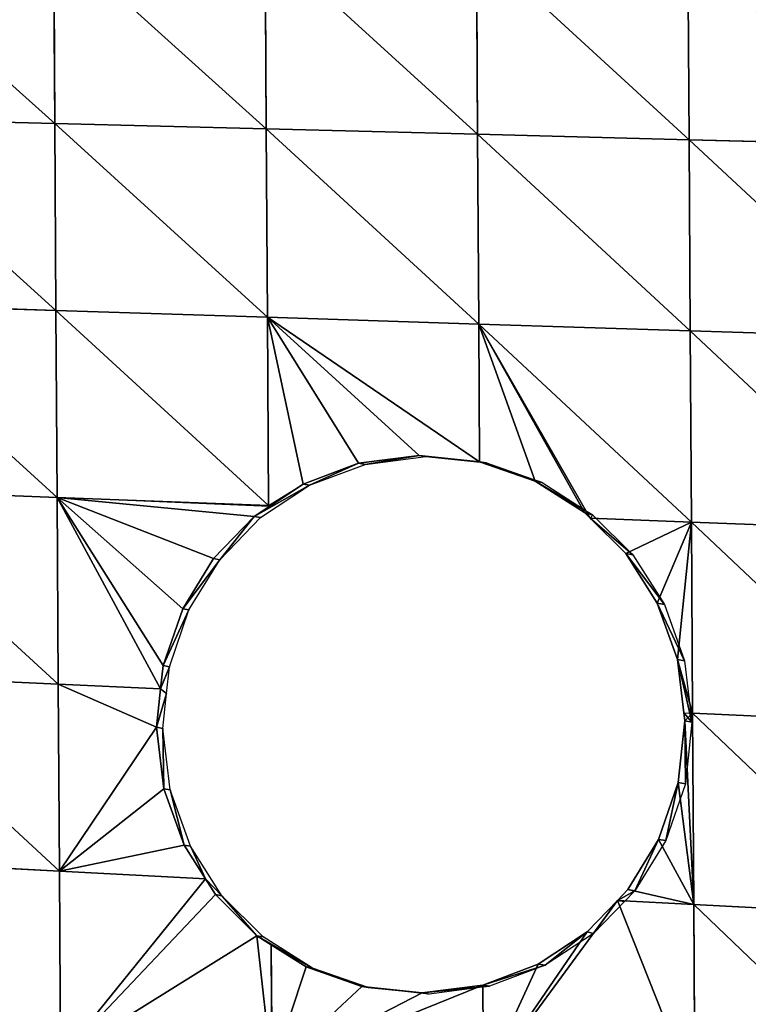
# Model space of a CAD drawing. Units: metres. Extents: x -803 to 3377, y -3383 to 257.
# Drawn here: x 1375 to 1425, y -1695 to -1628 of the extents above; entities that cross this region are included whole.
import ezdxf

# ---------------------------------------------------------------- set-up
doc = ezdxf.new("R2010")
doc.units = ezdxf.units.M
doc.layers.get('0').update_dxf_attribs({"true_color": 0xff5454})
doc.layers.add('ChamferBox07', color=7, linetype='Continuous', true_color=0xb2cc66)

# ---------------------------------------------------------------- blocks, each defined once
blk = doc.blocks.new('ChamferBox01')
for p, q in [((0.094896, 0.123297, 0.02077), (0.094896, 0.136276, 0.02077)), ((0.109496, 0.135251, 0.020614), (0.109498, 0.128593, 0.020614)), ((0.124095, 0.125695, 0.020458), (0.124095, 0.134225, 0.020458)), ((0.138695, 0.120514, 0.020301), (0.138695, 0.1332, 0.020301)), ((0.109498, 0.128593, 0.020614), (0.11368, 0.129075, 0.020569)), ((0.109498, 0.128593, 0.017957), (0.11368, 0.129075, 0.017957)), ((0.11368, 0.129075, 0.020569), (0.11786, 0.128593, 0.020524)), ((0.11368, 0.129075, 0.020569), (0.11368, 0.129075, 0.017957)), ((0.11368, 0.129075, 0.017957), (0.11786, 0.128593, 0.017957)), ((0.105661, 0.12722, 0.020655), (0.109498, 0.128593, 0.020614)), ((0.105661, 0.12722, 0.017957), (0.109498, 0.128593, 0.017957)), ((0.109498, 0.128593, 0.017957), (0.109498, 0.128593, 0.020614)), ((0.11786, 0.128593, 0.020524), (0.121699, 0.12722, 0.020483)), ((0.11786, 0.128593, 0.017957), (0.121699, 0.12722, 0.017957)), ((0.11786, 0.128593, 0.020524), (0.11786, 0.128593, 0.017957)), ((0.102274, 0.125065, 0.020691), (0.105661, 0.12722, 0.020655)), ((0.102323, 0.125096, 0.017957), (0.105661, 0.12722, 0.017957)), ((0.105661, 0.12722, 0.020655), (0.105661, 0.12722, 0.017957)), ((0.121699, 0.12722, 0.020483), (0.124095, 0.125695, 0.020458)), ((0.121699, 0.12722, 0.017957), (0.121699, 0.12722, 0.020483)), ((0.121699, 0.12722, 0.017957), (0.125086, 0.125065, 0.017957)), ((0.124095, 0.125695, 0.020458), (0.125086, 0.125065, 0.020447)), ((0.100171, 0.122962, 0.017957), (0.102323, 0.125096, 0.017957)), ((0.100171, 0.122962, 0.020714), (0.102274, 0.125065, 0.020691)), ((0.102274, 0.125065, 0.020691), (0.102323, 0.125096, 0.017957)), ((0.125086, 0.125065, 0.020447), (0.127912, 0.122239, 0.020417)), ((0.125086, 0.125065, 0.017957), (0.127912, 0.122239, 0.017957)), ((0.125086, 0.125065, 0.020447), (0.125086, 0.125065, 0.017957)), ((0.080297, 0.124225, 0.020927), (0.094896, 0.123297, 0.02077)), ((0.094896, 0.110319, 0.02077), (0.094896, 0.123297, 0.02077)), ((0.100171, 0.122962, 0.020714), (0.094896, 0.123297, 0.02077)), ((0.099448, 0.122239, 0.020722), (0.100171, 0.122962, 0.020714)), ((0.099448, 0.122239, 0.017957), (0.100171, 0.122962, 0.017957)), ((0.097293, 0.118851, 0.020745), (0.099448, 0.122239, 0.020722)), ((0.097293, 0.118851, 0.017957), (0.099448, 0.122239, 0.017957)), ((0.099448, 0.122239, 0.017957), (0.099448, 0.122239, 0.020722)), ((0.127912, 0.122239, 0.020417), (0.128601, 0.121156, 0.02041)), ((0.127912, 0.122239, 0.017957), (0.127912, 0.122239, 0.020417)), ((0.127912, 0.122239, 0.017957), (0.130067, 0.118852, 0.017957)), ((0.128601, 0.121156, 0.02041), (0.138695, 0.120514, 0.020301)), ((0.128601, 0.121156, 0.02041), (0.130067, 0.118852, 0.020394)), ((0.138695, 0.120514, 0.020301), (0.153294, 0.119586, 0.020145)), ((0.138695, 0.107828, 0.020301), (0.138695, 0.120514, 0.020301)), ((0.09592, 0.115013, 0.020759), (0.097293, 0.118851, 0.020745)), ((0.09592, 0.115013, 0.017957), (0.097293, 0.118851, 0.017957)), ((0.097293, 0.118851, 0.020745), (0.097293, 0.118851, 0.017957)), ((0.130067, 0.118852, 0.020394), (0.13144, 0.115013, 0.020379)), ((0.130067, 0.118852, 0.020394), (0.130067, 0.118852, 0.017957)), ((0.130067, 0.118852, 0.017957), (0.13144, 0.115013, 0.017957)), ((0.095437, 0.110833, 0.020765), (0.09592, 0.115013, 0.020759)), ((0.095437, 0.110833, 0.017957), (0.09592, 0.115013, 0.017957)), ((0.09592, 0.115013, 0.020759), (0.09592, 0.115013, 0.017957)), ((0.13144, 0.115013, 0.020379), (0.131923, 0.110833, 0.020374)), ((0.13144, 0.115013, 0.017957), (0.131923, 0.110833, 0.017957)), ((0.13144, 0.115013, 0.020379), (0.13144, 0.115013, 0.017957)), ((0.080297, 0.111149, 0.020927), (0.094896, 0.110319, 0.02077)), ((0.094896, 0.09734, 0.02077), (0.094896, 0.110319, 0.02077)), ((0.095501, 0.110284, 0.020764), (0.094896, 0.110319, 0.02077)), ((0.095501, 0.110284, 0.020764), (0.095437, 0.110833, 0.020765)), ((0.095437, 0.110833, 0.020765), (0.095437, 0.110833, 0.017957)), ((0.09592, 0.106653, 0.017957), (0.095437, 0.110833, 0.017957)), ((0.09592, 0.106653, 0.020759), (0.095501, 0.110284, 0.020764)), ((0.131923, 0.110833, 0.020374), (0.131622, 0.108231, 0.020377)), ((0.131923, 0.110833, 0.017957), (0.131649, 0.108461, 0.017957)), ((0.131923, 0.110833, 0.017957), (0.131923, 0.110833, 0.020374)), ((0.131649, 0.108461, 0.017957), (0.13144, 0.106653, 0.017957)), ((0.131622, 0.108231, 0.020377), (0.13144, 0.106653, 0.020379)), ((0.131622, 0.108231, 0.020377), (0.138695, 0.107828, 0.020301)), ((0.138695, 0.107828, 0.020301), (0.153294, 0.106998, 0.020145)), ((0.138695, 0.107828, 0.020301), (0.138695, 0.095143, 0.020301)), ((0.097293, 0.102814, 0.020745), (0.09592, 0.106653, 0.020759)), ((0.09592, 0.106653, 0.020759), (0.09592, 0.106653, 0.017957)), ((0.097293, 0.102814, 0.017957), (0.09592, 0.106653, 0.017957)), ((0.13144, 0.106653, 0.020379), (0.130067, 0.102814, 0.020394)), ((0.13144, 0.106653, 0.017957), (0.130067, 0.102814, 0.017957)), ((0.13144, 0.106653, 0.020379), (0.13144, 0.106653, 0.017957)), ((0.099448, 0.099427, 0.020722), (0.097293, 0.102814, 0.020745)), ((0.097293, 0.102814, 0.020745), (0.097293, 0.102814, 0.017957)), ((0.099448, 0.099427, 0.017957), (0.097293, 0.102814, 0.017957)), ((0.130067, 0.102814, 0.020394), (0.127912, 0.099427, 0.020417)), ((0.130067, 0.102814, 0.017957), (0.127912, 0.099427, 0.017957)), ((0.130067, 0.102814, 0.020394), (0.130067, 0.102814, 0.017957)), ((0.101885, 0.096989, 0.020696), (0.099448, 0.099427, 0.020722)), ((0.099448, 0.099427, 0.020722), (0.099448, 0.099427, 0.017957)), ((0.10219, 0.096703, 0.017957), (0.099448, 0.099427, 0.017957)), ((0.127912, 0.099427, 0.020417), (0.125086, 0.096601, 0.020447)), ((0.127912, 0.099427, 0.017957), (0.125086, 0.096601, 0.017957)), ((0.127912, 0.099427, 0.020417), (0.127912, 0.099427, 0.017957)), ((0.080297, 0.098073, 0.020927), (0.094896, 0.09734, 0.02077)), ((0.094896, 0.084361, 0.02077), (0.094896, 0.09734, 0.02077)), ((0.101885, 0.096989, 0.020696), (0.094896, 0.09734, 0.02077)), ((0.102274, 0.096601, 0.020691), (0.101885, 0.096989, 0.020696)), ((0.10219, 0.096703, 0.017957), (0.102274, 0.096601, 0.020691)), ((0.105661, 0.094446, 0.017957), (0.10219, 0.096703, 0.017957)), ((0.105661, 0.094446, 0.020655), (0.102274, 0.096601, 0.020691)), ((0.125086, 0.096601, 0.017957), (0.121699, 0.094446, 0.017957)), ((0.125086, 0.096601, 0.020447), (0.124026, 0.095926, 0.020458)), ((0.125086, 0.096601, 0.017957), (0.125086, 0.096601, 0.020447)), ((0.124026, 0.095926, 0.020458), (0.121699, 0.094446, 0.020483)), ((0.124026, 0.095926, 0.020458), (0.124095, 0.095875, 0.020458)), ((0.124095, 0.095875, 0.020458), (0.138695, 0.095143, 0.020301)), ((0.124095, 0.095875, 0.020458), (0.124095, 0.083092, 0.020458)), ((0.138695, 0.095143, 0.020301), (0.153294, 0.09441, 0.020145)), ((0.138695, 0.082457, 0.020301), (0.138695, 0.095143, 0.020301)), ((0.109498, 0.093073, 0.020614), (0.105661, 0.094446, 0.020655)), ((0.105661, 0.094446, 0.020655), (0.105661, 0.094446, 0.017957)), ((0.109498, 0.093073, 0.017957), (0.105661, 0.094446, 0.017957)), ((0.121699, 0.094446, 0.020483), (0.11786, 0.093072, 0.020524)), ((0.121699, 0.094446, 0.017957), (0.11786, 0.093072, 0.017957)), ((0.121699, 0.094446, 0.020483), (0.121699, 0.094446, 0.017957)), ((0.109498, 0.093073, 0.020614), (0.109496, 0.083727, 0.020614)), ((0.11368, 0.09259, 0.020569), (0.109498, 0.093073, 0.020614)), ((0.109498, 0.093073, 0.020614), (0.109498, 0.093073, 0.017957)), ((0.11368, 0.09259, 0.017957), (0.109498, 0.093073, 0.017957)), ((0.11786, 0.093072, 0.020524), (0.11368, 0.09259, 0.020569)), ((0.11786, 0.093072, 0.017957), (0.11368, 0.09259, 0.017957)), ((0.11786, 0.093072, 0.020524), (0.11786, 0.093072, 0.017957)), ((0.11368, 0.09259, 0.020569), (0.11368, 0.09259, 0.017957)), ((0.080297, 0.084996, 0.020927), (0.094896, 0.084361, 0.02077)), ((0.094896, 0.084361, 0.02077), (0.109496, 0.083727, 0.020614)), ((0.094896, 0.071383, 0.02077), (0.094896, 0.084361, 0.02077)), ((0.109496, 0.083727, 0.020614), (0.124095, 0.083092, 0.020458)), ((0.109496, 0.070846, 0.020614), (0.109496, 0.083727, 0.020614)), ((0.124095, 0.083092, 0.020458), (0.138695, 0.082457, 0.020301)), ((0.124095, 0.070308, 0.020458), (0.124095, 0.083092, 0.020458)), ((0.138695, 0.082457, 0.020301), (0.153294, 0.081822, 0.020145)), ((0.138695, 0.069771, 0.020301), (0.138695, 0.082457, 0.020301)), ((0.080297, 0.07192, 0.020927), (0.094896, 0.071383, 0.02077)), ((0.094896, 0.071383, 0.02077), (0.109496, 0.070846, 0.020614)), ((0.094896, 0.058404, 0.02077), (0.094896, 0.071383, 0.02077)), ((0.109496, 0.070846, 0.020614), (0.124095, 0.070308, 0.020458)), ((0.109496, 0.057965, 0.020614), (0.109496, 0.070846, 0.020614)), ((0.124095, 0.070308, 0.020458), (0.138695, 0.069771, 0.020301)), ((0.124095, 0.057525, 0.020458), (0.124095, 0.070308, 0.020458)), ((0.138695, 0.069771, 0.020301), (0.153294, 0.069234, 0.020145)), ((0.138695, 0.057086, 0.020301), (0.138695, 0.069771, 0.020301))]:
    blk.add_line(p, q)
mesh = blk.add_polyface()
corners = [(0.094896, 0.123297, 0.02077), (0.080297, 0.137302, 0.020927), (0.080297, 0.124225, 0.020927), (0.094896, 0.136276, 0.02077)]
mesh.append_faces([[corners[k] for k in face] for face in [(0, 1, 2), (1, 0, 3)]], dxfattribs={"vtx0": -1})
mesh = blk.add_polyface()
corners = [(0.100171, 0.122962, 0.020714), (0.094896, 0.136276, 0.02077), (0.094896, 0.123297, 0.02077), (0.109496, 0.135251, 0.020614), (0.102274, 0.125065, 0.020691), (0.105661, 0.12722, 0.020655), (0.109498, 0.128593, 0.020614)]
mesh.append_faces([[corners[k] for k in face] for face in [(0, 1, 2), (3, 5, 6)]], dxfattribs={"vtx0": -1})
mesh.append_faces([[corners[k] for k in face] for face in [(1, 0, 3)]], dxfattribs={"vtx0": -1, "vtx1": -1})
mesh.append_faces([[corners[k] for k in face] for face in [(3, 0, 4), (3, 4, 5)]], dxfattribs={"vtx0": -1, "vtx2": -1})
mesh = blk.add_polyface()
corners = [(0.109498, 0.128593, 0.020614), (0.124095, 0.134225, 0.020458), (0.109496, 0.135251, 0.020614), (0.11368, 0.129075, 0.020569), (0.11786, 0.128593, 0.020524), (0.121699, 0.12722, 0.020483), (0.124095, 0.125695, 0.020458)]
mesh.append_faces([[corners[k] for k in face] for face in [(0, 1, 2), (1, 5, 6)]], dxfattribs={"vtx0": -1})
mesh.append_faces([[corners[k] for k in face] for face in [(1, 0, 3), (1, 3, 4), (1, 4, 5)]], dxfattribs={"vtx0": -1, "vtx2": -1})
mesh = blk.add_polyface()
corners = [(0.125086, 0.125065, 0.020447), (0.124095, 0.134225, 0.020458), (0.124095, 0.125695, 0.020458), (0.138695, 0.1332, 0.020301), (0.127912, 0.122239, 0.020417), (0.128601, 0.121156, 0.02041), (0.138695, 0.120514, 0.020301)]
mesh.append_faces([[corners[k] for k in face] for face in [(0, 1, 2), (3, 5, 6)]], dxfattribs={"vtx0": -1})
mesh.append_faces([[corners[k] for k in face] for face in [(1, 0, 3)]], dxfattribs={"vtx0": -1, "vtx1": -1})
mesh.append_faces([[corners[k] for k in face] for face in [(3, 0, 4), (3, 4, 5)]], dxfattribs={"vtx0": -1, "vtx2": -1})
mesh = blk.add_polyface()
corners = [(0.153294, 0.119586, 0.020145), (0.138695, 0.1332, 0.020301), (0.138695, 0.120514, 0.020301), (0.153294, 0.132174, 0.020145)]
mesh.append_faces([[corners[k] for k in face] for face in [(0, 1, 2), (1, 0, 3)]], dxfattribs={"vtx0": -1})
mesh = blk.add_polyface()
corners = [(0.11368, 0.129075, 0.020569), (0.109498, 0.128593, 0.017957), (0.11368, 0.129075, 0.017957), (0.109498, 0.128593, 0.020614)]
mesh.append_faces([[corners[k] for k in face] for face in [(0, 1, 2), (1, 0, 3)]], dxfattribs={"vtx0": -1})
mesh = blk.add_polyface()
corners = [(0.11786, 0.128593, 0.017957), (0.11368, 0.129075, 0.020569), (0.11368, 0.129075, 0.017957), (0.11786, 0.128593, 0.020524)]
mesh.append_faces([[corners[k] for k in face] for face in [(0, 1, 2), (1, 0, 3)]], dxfattribs={"vtx0": -1})
mesh = blk.add_polyface()
corners = [(0.109498, 0.128593, 0.020614), (0.105661, 0.12722, 0.017957), (0.109498, 0.128593, 0.017957), (0.105661, 0.12722, 0.020655)]
mesh.append_faces([[corners[k] for k in face] for face in [(0, 1, 2), (1, 0, 3)]], dxfattribs={"vtx0": -1})
mesh = blk.add_polyface()
corners = [(0.121699, 0.12722, 0.020483), (0.11786, 0.128593, 0.017957), (0.121699, 0.12722, 0.017957), (0.11786, 0.128593, 0.020524)]
mesh.append_faces([[corners[k] for k in face] for face in [(0, 1, 2), (1, 0, 3)]], dxfattribs={"vtx0": -1})
mesh = blk.add_polyface()
corners = [(0.105661, 0.12722, 0.017957), (0.102274, 0.125065, 0.020691), (0.102323, 0.125096, 0.017957), (0.105661, 0.12722, 0.020655)]
mesh.append_faces([[corners[k] for k in face] for face in [(0, 1, 2), (1, 0, 3)]], dxfattribs={"vtx0": -1})
mesh = blk.add_polyface()
corners = [(0.125086, 0.125065, 0.020447), (0.121699, 0.12722, 0.017957), (0.125086, 0.125065, 0.017957), (0.121699, 0.12722, 0.020483), (0.124095, 0.125695, 0.020458)]
mesh.append_faces([[corners[k] for k in face] for face in [(0, 1, 2), (3, 0, 4)]], dxfattribs={"vtx0": -1})
mesh.append_faces([[corners[k] for k in face] for face in [(1, 0, 3)]], dxfattribs={"vtx0": -1, "vtx1": -1})
mesh = blk.add_polyface()
corners = [(0.100171, 0.122962, 0.020714), (0.100171, 0.122962, 0.017957), (0.102323, 0.125096, 0.017957)]
mesh.append_faces([[corners[k] for k in face] for face in [(0, 1, 2)]])
mesh = blk.add_polyface()
corners = [(0.102323, 0.125096, 0.017957), (0.102274, 0.125065, 0.020691), (0.100171, 0.122962, 0.020714)]
mesh.append_faces([[corners[k] for k in face] for face in [(0, 1, 2)]])
mesh = blk.add_polyface()
corners = [(0.125086, 0.125065, 0.020447), (0.127912, 0.122239, 0.017957), (0.127912, 0.122239, 0.020417), (0.125086, 0.125065, 0.017957)]
mesh.append_faces([[corners[k] for k in face] for face in [(0, 1, 2), (1, 0, 3)]], dxfattribs={"vtx0": -1})
mesh = blk.add_polyface()
corners = [(0.094896, 0.110319, 0.02077), (0.080297, 0.124225, 0.020927), (0.080297, 0.111149, 0.020927), (0.094896, 0.123297, 0.02077)]
mesh.append_faces([[corners[k] for k in face] for face in [(0, 1, 2), (1, 0, 3)]], dxfattribs={"vtx0": -1})
mesh = blk.add_polyface()
corners = [(0.095437, 0.110833, 0.020765), (0.094896, 0.123297, 0.02077), (0.094896, 0.110319, 0.02077), (0.09592, 0.115013, 0.020759), (0.097293, 0.118851, 0.020745), (0.099448, 0.122239, 0.020722), (0.100171, 0.122962, 0.020714)]
mesh.append_faces([[corners[k] for k in face] for face in [(0, 1, 2), (1, 5, 6)]], dxfattribs={"vtx0": -1})
mesh.append_faces([[corners[k] for k in face] for face in [(1, 0, 3), (1, 3, 4), (1, 4, 5)]], dxfattribs={"vtx0": -1, "vtx2": -1})
mesh = blk.add_polyface()
corners = [(0.100171, 0.122962, 0.020714), (0.099448, 0.122239, 0.017957), (0.100171, 0.122962, 0.017957), (0.099448, 0.122239, 0.020722)]
mesh.append_faces([[corners[k] for k in face] for face in [(0, 1, 2), (1, 0, 3)]], dxfattribs={"vtx0": -1})
mesh = blk.add_polyface()
corners = [(0.099448, 0.122239, 0.017957), (0.097293, 0.118851, 0.020745), (0.097293, 0.118851, 0.017957), (0.099448, 0.122239, 0.020722)]
mesh.append_faces([[corners[k] for k in face] for face in [(0, 1, 2), (1, 0, 3)]], dxfattribs={"vtx0": -1})
mesh = blk.add_polyface()
corners = [(0.128601, 0.121156, 0.02041), (0.130067, 0.118852, 0.017957), (0.130067, 0.118852, 0.020394), (0.127912, 0.122239, 0.017957), (0.127912, 0.122239, 0.020417)]
mesh.append_faces([[corners[k] for k in face] for face in [(0, 1, 2), (3, 0, 4)]], dxfattribs={"vtx0": -1})
mesh.append_faces([[corners[k] for k in face] for face in [(1, 0, 3)]], dxfattribs={"vtx0": -1, "vtx1": -1})
mesh = blk.add_polyface()
corners = [(0.138695, 0.107828, 0.020301), (0.131923, 0.110833, 0.020374), (0.131622, 0.108231, 0.020377), (0.130067, 0.118852, 0.020394), (0.138695, 0.120514, 0.020301), (0.128601, 0.121156, 0.02041), (0.13144, 0.115013, 0.020379)]
mesh.append_faces([[corners[k] for k in face] for face in [(0, 1, 2), (3, 4, 5)]], dxfattribs={"vtx0": -1})
mesh.append_faces([[corners[k] for k in face] for face in [(4, 1, 0)]], dxfattribs={"vtx0": -1, "vtx1": -1})
mesh.append_faces([[corners[k] for k in face] for face in [(4, 3, 6), (4, 6, 1)]], dxfattribs={"vtx0": -1, "vtx2": -1})
mesh = blk.add_polyface()
corners = [(0.153294, 0.106998, 0.020145), (0.138695, 0.120514, 0.020301), (0.138695, 0.107828, 0.020301), (0.153294, 0.119586, 0.020145)]
mesh.append_faces([[corners[k] for k in face] for face in [(0, 1, 2), (1, 0, 3)]], dxfattribs={"vtx0": -1})
mesh = blk.add_polyface()
corners = [(0.097293, 0.118851, 0.017957), (0.09592, 0.115013, 0.020759), (0.09592, 0.115013, 0.017957), (0.097293, 0.118851, 0.020745)]
mesh.append_faces([[corners[k] for k in face] for face in [(0, 1, 2), (1, 0, 3)]], dxfattribs={"vtx0": -1})
mesh = blk.add_polyface()
corners = [(0.130067, 0.118852, 0.020394), (0.13144, 0.115013, 0.017957), (0.13144, 0.115013, 0.020379), (0.130067, 0.118852, 0.017957)]
mesh.append_faces([[corners[k] for k in face] for face in [(0, 1, 2), (1, 0, 3)]], dxfattribs={"vtx0": -1})
mesh = blk.add_polyface()
corners = [(0.09592, 0.115013, 0.017957), (0.095437, 0.110833, 0.020765), (0.095437, 0.110833, 0.017957), (0.09592, 0.115013, 0.020759)]
mesh.append_faces([[corners[k] for k in face] for face in [(0, 1, 2), (1, 0, 3)]], dxfattribs={"vtx0": -1})
mesh = blk.add_polyface()
corners = [(0.13144, 0.115013, 0.020379), (0.131923, 0.110833, 0.017957), (0.131923, 0.110833, 0.020374), (0.13144, 0.115013, 0.017957)]
mesh.append_faces([[corners[k] for k in face] for face in [(0, 1, 2), (1, 0, 3)]], dxfattribs={"vtx0": -1})
mesh = blk.add_polyface()
corners = [(0.094896, 0.09734, 0.02077), (0.080297, 0.111149, 0.020927), (0.080297, 0.098073, 0.020927), (0.094896, 0.110319, 0.02077)]
mesh.append_faces([[corners[k] for k in face] for face in [(0, 1, 2), (1, 0, 3)]], dxfattribs={"vtx0": -1})
mesh = blk.add_polyface()
corners = [(0.094896, 0.09734, 0.02077), (0.09592, 0.106653, 0.020759), (0.094896, 0.110319, 0.02077), (0.097293, 0.102814, 0.020745), (0.099448, 0.099427, 0.020722), (0.101885, 0.096989, 0.020696), (0.095501, 0.110284, 0.020764)]
mesh.append_faces([[corners[k] for k in face] for face in [(4, 0, 5), (2, 1, 6)]], dxfattribs={"vtx0": -1})
mesh.append_faces([[corners[k] for k in face] for face in [(0, 1, 2), (1, 0, 3), (3, 0, 4)]], dxfattribs={"vtx0": -1, "vtx1": -1})
mesh = blk.add_polyface()
corners = [(0.095437, 0.110833, 0.017957), (0.09592, 0.106653, 0.020759), (0.09592, 0.106653, 0.017957), (0.095501, 0.110284, 0.020764), (0.095437, 0.110833, 0.020765)]
mesh.append_faces([[corners[k] for k in face] for face in [(0, 1, 2), (3, 0, 4)]], dxfattribs={"vtx0": -1})
mesh.append_faces([[corners[k] for k in face] for face in [(1, 0, 3)]], dxfattribs={"vtx0": -1, "vtx1": -1})
mesh = blk.add_polyface()
corners = [(0.131622, 0.108231, 0.020377), (0.13144, 0.106653, 0.017957), (0.13144, 0.106653, 0.020379), (0.131649, 0.108461, 0.017957), (0.131923, 0.110833, 0.020374), (0.131923, 0.110833, 0.017957)]
mesh.append_faces([[corners[k] for k in face] for face in [(0, 1, 2), (3, 4, 5)]], dxfattribs={"vtx0": -1})
mesh.append_faces([[corners[k] for k in face] for face in [(1, 0, 3)]], dxfattribs={"vtx0": -1, "vtx1": -1})
mesh.append_faces([[corners[k] for k in face] for face in [(3, 0, 4)]], dxfattribs={"vtx0": -1, "vtx2": -1})
mesh = blk.add_polyface()
corners = [(0.138695, 0.095143, 0.020301), (0.125086, 0.096601, 0.020447), (0.124026, 0.095926, 0.020458), (0.127912, 0.099427, 0.020417), (0.130067, 0.102814, 0.020394), (0.13144, 0.106653, 0.020379), (0.131622, 0.108231, 0.020377), (0.138695, 0.107828, 0.020301)]
mesh.append_faces([[corners[k] for k in face] for face in [(0, 1, 2), (6, 0, 7)]], dxfattribs={"vtx0": -1})
mesh.append_faces([[corners[k] for k in face] for face in [(1, 0, 3), (3, 0, 4), (4, 0, 5), (5, 0, 6)]], dxfattribs={"vtx0": -1, "vtx1": -1})
mesh = blk.add_polyface()
corners = [(0.153294, 0.09441, 0.020145), (0.138695, 0.107828, 0.020301), (0.138695, 0.095143, 0.020301), (0.153294, 0.106998, 0.020145)]
mesh.append_faces([[corners[k] for k in face] for face in [(0, 1, 2), (1, 0, 3)]], dxfattribs={"vtx0": -1})
mesh = blk.add_polyface()
corners = [(0.09592, 0.106653, 0.017957), (0.097293, 0.102814, 0.020745), (0.097293, 0.102814, 0.017957), (0.09592, 0.106653, 0.020759)]
mesh.append_faces([[corners[k] for k in face] for face in [(0, 1, 2), (1, 0, 3)]], dxfattribs={"vtx0": -1})
mesh = blk.add_polyface()
corners = [(0.13144, 0.106653, 0.020379), (0.130067, 0.102814, 0.017957), (0.130067, 0.102814, 0.020394), (0.13144, 0.106653, 0.017957)]
mesh.append_faces([[corners[k] for k in face] for face in [(0, 1, 2), (1, 0, 3)]], dxfattribs={"vtx0": -1})
mesh = blk.add_polyface()
corners = [(0.097293, 0.102814, 0.017957), (0.099448, 0.099427, 0.020722), (0.099448, 0.099427, 0.017957), (0.097293, 0.102814, 0.020745)]
mesh.append_faces([[corners[k] for k in face] for face in [(0, 1, 2), (1, 0, 3)]], dxfattribs={"vtx0": -1})
mesh = blk.add_polyface()
corners = [(0.130067, 0.102814, 0.020394), (0.127912, 0.099427, 0.017957), (0.127912, 0.099427, 0.020417), (0.130067, 0.102814, 0.017957)]
mesh.append_faces([[corners[k] for k in face] for face in [(0, 1, 2), (1, 0, 3)]], dxfattribs={"vtx0": -1})
mesh = blk.add_polyface()
corners = [(0.101885, 0.096989, 0.020696), (0.10219, 0.096703, 0.017957), (0.099448, 0.099427, 0.017957)]
mesh.append_faces([[corners[k] for k in face] for face in [(0, 1, 2)]])
mesh = blk.add_polyface()
corners = [(0.099448, 0.099427, 0.020722), (0.101885, 0.096989, 0.020696), (0.099448, 0.099427, 0.017957)]
mesh.append_faces([[corners[k] for k in face] for face in [(0, 1, 2)]])
mesh = blk.add_polyface()
corners = [(0.125086, 0.096601, 0.020447), (0.127912, 0.099427, 0.017957), (0.125086, 0.096601, 0.017957), (0.127912, 0.099427, 0.020417)]
mesh.append_faces([[corners[k] for k in face] for face in [(0, 1, 2), (1, 0, 3)]], dxfattribs={"vtx0": -1})
mesh = blk.add_polyface()
corners = [(0.094896, 0.084361, 0.02077), (0.080297, 0.098073, 0.020927), (0.080297, 0.084996, 0.020927), (0.094896, 0.09734, 0.02077)]
mesh.append_faces([[corners[k] for k in face] for face in [(0, 1, 2), (1, 0, 3)]], dxfattribs={"vtx0": -1})
mesh = blk.add_polyface()
corners = [(0.109496, 0.083727, 0.020614), (0.094896, 0.09734, 0.02077), (0.094896, 0.084361, 0.02077), (0.101885, 0.096989, 0.020696), (0.102274, 0.096601, 0.020691), (0.105661, 0.094446, 0.020655), (0.109498, 0.093073, 0.020614)]
mesh.append_faces([[corners[k] for k in face] for face in [(0, 1, 2), (5, 0, 6)]], dxfattribs={"vtx0": -1})
mesh.append_faces([[corners[k] for k in face] for face in [(1, 0, 3), (3, 0, 4), (4, 0, 5)]], dxfattribs={"vtx0": -1, "vtx1": -1})
mesh = blk.add_polyface()
corners = [(0.101885, 0.096989, 0.020696), (0.102274, 0.096601, 0.020691), (0.10219, 0.096703, 0.017957)]
mesh.append_faces([[corners[k] for k in face] for face in [(0, 1, 2)]])
mesh = blk.add_polyface()
corners = [(0.102274, 0.096601, 0.020691), (0.105661, 0.094446, 0.020655), (0.10219, 0.096703, 0.017957)]
mesh.append_faces([[corners[k] for k in face] for face in [(0, 1, 2)]])
mesh = blk.add_polyface()
corners = [(0.105661, 0.094446, 0.020655), (0.105661, 0.094446, 0.017957), (0.10219, 0.096703, 0.017957)]
mesh.append_faces([[corners[k] for k in face] for face in [(0, 1, 2)]])
mesh = blk.add_polyface()
corners = [(0.121699, 0.094446, 0.017957), (0.125086, 0.096601, 0.020447), (0.125086, 0.096601, 0.017957), (0.121699, 0.094446, 0.020483), (0.124026, 0.095926, 0.020458)]
mesh.append_faces([[corners[k] for k in face] for face in [(0, 1, 2), (1, 3, 4)]], dxfattribs={"vtx0": -1})
mesh.append_faces([[corners[k] for k in face] for face in [(1, 0, 3)]], dxfattribs={"vtx0": -1, "vtx2": -1})
mesh = blk.add_polyface()
corners = [(0.124095, 0.083092, 0.020458), (0.109498, 0.093073, 0.020614), (0.109496, 0.083727, 0.020614), (0.11368, 0.09259, 0.020569), (0.11786, 0.093072, 0.020524), (0.121699, 0.094446, 0.020483), (0.124095, 0.095875, 0.020458)]
mesh.append_faces([[corners[k] for k in face] for face in [(0, 1, 2), (5, 0, 6)]], dxfattribs={"vtx0": -1})
mesh.append_faces([[corners[k] for k in face] for face in [(1, 0, 3), (3, 0, 4), (4, 0, 5)]], dxfattribs={"vtx0": -1, "vtx1": -1})
mesh = blk.add_polyface()
corners = [(0.138695, 0.082457, 0.020301), (0.124095, 0.095875, 0.020458), (0.124095, 0.083092, 0.020458), (0.138695, 0.095143, 0.020301)]
mesh.append_faces([[corners[k] for k in face] for face in [(0, 1, 2), (1, 0, 3)]], dxfattribs={"vtx0": -1})
mesh = blk.add_polyface()
corners = [(0.153294, 0.081822, 0.020145), (0.138695, 0.095143, 0.020301), (0.138695, 0.082457, 0.020301), (0.153294, 0.09441, 0.020145)]
mesh.append_faces([[corners[k] for k in face] for face in [(0, 1, 2), (1, 0, 3)]], dxfattribs={"vtx0": -1})
mesh = blk.add_polyface()
corners = [(0.105661, 0.094446, 0.017957), (0.109498, 0.093073, 0.020614), (0.109498, 0.093073, 0.017957), (0.105661, 0.094446, 0.020655)]
mesh.append_faces([[corners[k] for k in face] for face in [(0, 1, 2), (1, 0, 3)]], dxfattribs={"vtx0": -1})
mesh = blk.add_polyface()
corners = [(0.11786, 0.093072, 0.020524), (0.121699, 0.094446, 0.017957), (0.11786, 0.093072, 0.017957), (0.121699, 0.094446, 0.020483)]
mesh.append_faces([[corners[k] for k in face] for face in [(0, 1, 2), (1, 0, 3)]], dxfattribs={"vtx0": -1})
mesh = blk.add_polyface()
corners = [(0.109498, 0.093073, 0.017957), (0.11368, 0.09259, 0.020569), (0.11368, 0.09259, 0.017957), (0.109498, 0.093073, 0.020614)]
mesh.append_faces([[corners[k] for k in face] for face in [(0, 1, 2), (1, 0, 3)]], dxfattribs={"vtx0": -1})
mesh = blk.add_polyface()
corners = [(0.11368, 0.09259, 0.020569), (0.11786, 0.093072, 0.017957), (0.11368, 0.09259, 0.017957), (0.11786, 0.093072, 0.020524)]
mesh.append_faces([[corners[k] for k in face] for face in [(0, 1, 2), (1, 0, 3)]], dxfattribs={"vtx0": -1})
mesh = blk.add_polyface()
corners = [(0.094896, 0.071383, 0.02077), (0.080297, 0.084996, 0.020927), (0.080297, 0.07192, 0.020927), (0.094896, 0.084361, 0.02077)]
mesh.append_faces([[corners[k] for k in face] for face in [(0, 1, 2), (1, 0, 3)]], dxfattribs={"vtx0": -1})
mesh = blk.add_polyface()
corners = [(0.109496, 0.070846, 0.020614), (0.094896, 0.084361, 0.02077), (0.094896, 0.071383, 0.02077), (0.109496, 0.083727, 0.020614)]
mesh.append_faces([[corners[k] for k in face] for face in [(0, 1, 2), (1, 0, 3)]], dxfattribs={"vtx0": -1})
mesh = blk.add_polyface()
corners = [(0.124095, 0.070308, 0.020458), (0.109496, 0.083727, 0.020614), (0.109496, 0.070846, 0.020614), (0.124095, 0.083092, 0.020458)]
mesh.append_faces([[corners[k] for k in face] for face in [(0, 1, 2), (1, 0, 3)]], dxfattribs={"vtx0": -1})
mesh = blk.add_polyface()
corners = [(0.138695, 0.069771, 0.020301), (0.124095, 0.083092, 0.020458), (0.124095, 0.070308, 0.020458), (0.138695, 0.082457, 0.020301)]
mesh.append_faces([[corners[k] for k in face] for face in [(0, 1, 2), (1, 0, 3)]], dxfattribs={"vtx0": -1})
mesh = blk.add_polyface()
corners = [(0.153294, 0.069234, 0.020145), (0.138695, 0.082457, 0.020301), (0.138695, 0.069771, 0.020301), (0.153294, 0.081822, 0.020145)]
mesh.append_faces([[corners[k] for k in face] for face in [(0, 1, 2), (1, 0, 3)]], dxfattribs={"vtx0": -1})
mesh = blk.add_polyface()
corners = [(0.094896, 0.058404, 0.02077), (0.080297, 0.07192, 0.020927), (0.080297, 0.058844, 0.020927), (0.094896, 0.071383, 0.02077)]
mesh.append_faces([[corners[k] for k in face] for face in [(0, 1, 2), (1, 0, 3)]], dxfattribs={"vtx0": -1})
mesh = blk.add_polyface()
corners = [(0.109496, 0.057965, 0.020614), (0.094896, 0.071383, 0.02077), (0.094896, 0.058404, 0.02077), (0.109496, 0.070846, 0.020614)]
mesh.append_faces([[corners[k] for k in face] for face in [(0, 1, 2), (1, 0, 3)]], dxfattribs={"vtx0": -1})
mesh = blk.add_polyface()
corners = [(0.124095, 0.057525, 0.020458), (0.109496, 0.070846, 0.020614), (0.109496, 0.057965, 0.020614), (0.124095, 0.070308, 0.020458)]
mesh.append_faces([[corners[k] for k in face] for face in [(0, 1, 2), (1, 0, 3)]], dxfattribs={"vtx0": -1})
mesh = blk.add_polyface()
corners = [(0.138695, 0.057086, 0.020301), (0.124095, 0.070308, 0.020458), (0.124095, 0.057525, 0.020458), (0.138695, 0.069771, 0.020301)]
mesh.append_faces([[corners[k] for k in face] for face in [(0, 1, 2), (1, 0, 3)]], dxfattribs={"vtx0": -1})
mesh = blk.add_polyface()
corners = [(0.153294, 0.056646, 0.020145), (0.138695, 0.069771, 0.020301), (0.138695, 0.057086, 0.020301), (0.153294, 0.069234, 0.020145)]
mesh.append_faces([[corners[k] for k in face] for face in [(0, 1, 2), (1, 0, 3)]], dxfattribs={"vtx0": -1})

msp = doc.modelspace()

# ---------------------------------------------------------------- block references
at = {"layer": 'ChamferBox07', "color": 9, "true_color": 0xbfbfbf, "extrusion": (-0.173622, 0.030455, 0.984341), "xscale": 1000, "yscale": 1000, "zscale": 1000, "rotation": 280.4606399137174}
msp.add_blockref('ChamferBox01', (1278.464, 1882.979, 504.561), dxfattribs=at)

doc.saveas('drawing.dxf')
